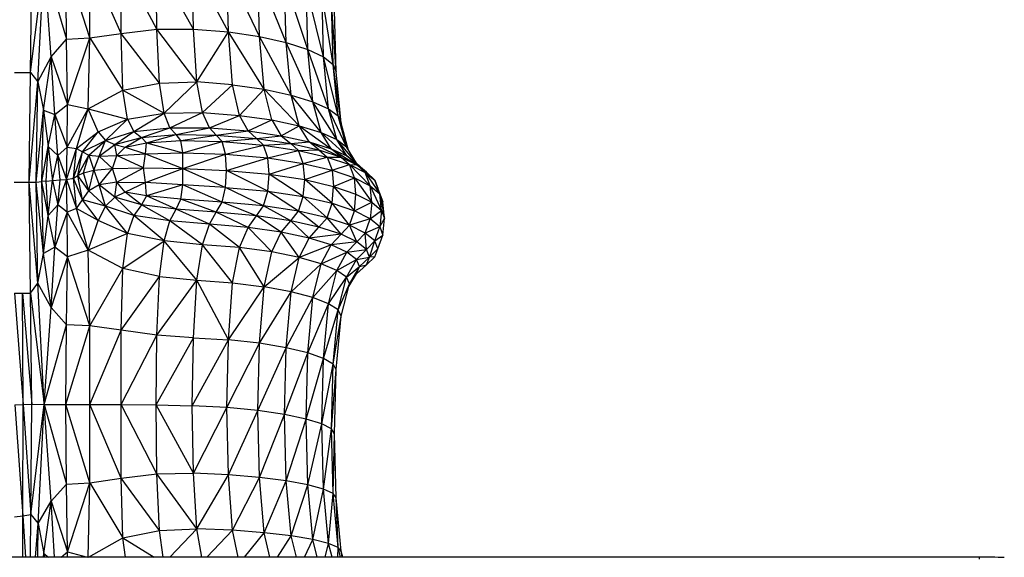
# Model space of a CAD drawing. Units: millimetres. Extents: x 10 to 203, y 55 to 268.
# Drawn here: x 59 to 65, y 182 to 185 of the extents above; entities that cross this region are included whole.
import ezdxf

# ---------------------------------------------------------------- set-up
doc = ezdxf.new("R2010")
doc.units = ezdxf.units.MM

msp = doc.modelspace()

# ---------------------------------------------------------------- linework, layer by layer
at = {"color": 7, "linetype": 'Continuous', "lineweight": 25}
for p, q in [((59.372, 185.0232), (59.4463, 185.6222)), ((59.372, 185.0232), (59.3789, 185.6212)), ((59.4118, 184.9716), (59.4463, 185.6222)), ((59.4852, 185.1089), (59.4463, 185.6222)), ((59.4463, 185.6222), (59.5695, 185.205)), ((59.5695, 185.205), (59.5646, 185.6237)), ((59.6973, 185.212), (59.5646, 185.6237)), ((59.6973, 185.212), (59.6974, 185.6246)), ((59.8692, 185.2371), (59.6974, 185.6246)), ((59.8692, 185.2371), (59.8684, 185.6252)), ((60.0652, 185.2601), (59.8684, 185.6252)), ((60.0652, 185.2601), (60.0612, 185.6228)), ((60.2654, 185.2608), (60.0612, 185.6228)), ((60.2654, 185.2608), (60.2591, 185.6147)), ((60.4572, 185.2454), (60.2591, 185.6147)), ((60.4572, 185.2454), (60.4495, 185.5983)), ((60.6279, 185.2198), (60.4495, 185.5983)), ((60.6279, 185.2198), (60.6193, 185.571)), ((60.7742, 185.1867), (60.6193, 185.571)), ((60.7742, 185.1867), (60.7652, 185.5356)), ((60.8925, 185.1485), (60.7652, 185.5356)), ((60.8925, 185.1485), (60.8834, 185.4948)), ((60.9795, 185.1078), (60.8834, 185.4948)), ((60.9795, 185.1078), (60.9704, 185.4512)), ((61.0317, 185.0671), (60.9704, 185.4512)), ((61.0317, 185.0671), (61.0226, 185.4077)), ((61.0491, 185.0264), (61.0226, 185.4077)), ((61.0491, 185.0264), (61.04, 185.3642)), ((59.6973, 185.212), (59.8692, 185.2371)), ((59.8692, 185.2371), (60.0652, 185.2601)), ((59.8785, 184.9265), (59.8692, 185.2371)), ((60.0791, 184.9648), (59.8692, 185.2371)), ((60.0652, 185.2601), (60.2654, 185.2608)), ((60.0791, 184.9648), (60.0652, 185.2601)), ((60.2843, 184.9707), (60.0652, 185.2601)), ((60.2654, 185.2608), (60.4572, 185.2454)), ((60.2843, 184.9707), (60.2654, 185.2608)), ((60.2843, 184.9707), (60.4572, 185.2454)), ((60.4803, 184.9555), (60.4572, 185.2454)), ((60.6536, 184.9307), (60.4572, 185.2454)), ((60.4572, 185.2454), (60.6279, 185.2198)), ((60.6536, 184.9307), (60.6279, 185.2198)), ((60.8011, 184.8988), (60.6279, 185.2198)), ((60.6279, 185.2198), (60.7742, 185.1867)), ((59.4852, 185.1089), (59.5695, 185.205)), ((59.5695, 185.205), (59.6973, 185.212)), ((59.575, 184.8479), (59.5695, 185.205)), ((59.575, 184.8479), (59.6973, 185.212)), ((59.6876, 184.8234), (59.6973, 185.212)), ((59.6973, 185.212), (59.8785, 184.9265)), ((60.8011, 184.8988), (60.7742, 185.1867)), ((60.9199, 184.8622), (60.7742, 185.1867)), ((60.7742, 185.1867), (60.8925, 185.1485)), ((60.9199, 184.8622), (60.8925, 185.1485)), ((61.0069, 184.8231), (60.8925, 185.1485)), ((60.8925, 185.1485), (60.9795, 185.1078)), ((59.4118, 184.9716), (59.4852, 185.1089)), ((59.4436, 184.8167), (59.4852, 185.1089)), ((59.5054, 184.7913), (59.4852, 185.1089)), ((59.4852, 185.1089), (59.575, 184.8479)), ((61.0069, 184.8231), (60.9795, 185.1078)), ((61.0591, 184.784), (60.9795, 185.1078)), ((60.9795, 185.1078), (61.0317, 185.0671)), ((61.0591, 184.784), (61.0317, 185.0671)), ((61.0765, 184.7449), (61.0317, 185.0671)), ((61.0317, 185.0671), (61.0491, 185.0264)), ((59.2831, 185.0232), (59.372, 185.0232)), ((59.365, 184.4205), (59.372, 185.0232)), ((59.372, 185.0232), (59.4118, 184.9716)), ((61.0765, 184.7449), (61.0491, 185.0264)), ((59.365, 184.4205), (59.4118, 184.9716)), ((59.402, 184.4216), (59.4118, 184.9716)), ((59.4118, 184.9716), (59.4436, 184.8167)), ((59.8785, 184.9265), (60.0791, 184.9648)), ((60.0791, 184.9648), (60.2843, 184.9707)), ((60.1046, 184.7994), (60.0791, 184.9648)), ((60.1046, 184.7994), (60.2843, 184.9707)), ((60.3156, 184.803), (60.2843, 184.9707)), ((60.4803, 184.9555), (60.2843, 184.9707)), ((60.3156, 184.803), (60.4803, 184.9555)), ((60.5188, 184.7873), (60.4803, 184.9555)), ((60.4803, 184.9555), (60.6536, 184.9307)), ((59.6876, 184.8234), (59.8785, 184.9265)), ((59.9032, 184.7661), (59.8785, 184.9265)), ((59.8785, 184.9265), (60.1046, 184.7994)), ((60.5188, 184.7873), (60.6536, 184.9307)), ((60.6964, 184.7622), (60.6536, 184.9307)), ((60.8461, 184.7301), (60.6536, 184.9307)), ((60.6536, 184.9307), (60.8011, 184.8988)), ((60.8461, 184.7301), (60.8011, 184.8988)), ((60.9656, 184.6933), (60.8011, 184.8988)), ((60.8011, 184.8988), (60.9199, 184.8622)), ((59.5054, 184.7913), (59.575, 184.8479)), ((59.5721, 184.6124), (59.575, 184.8479)), ((59.575, 184.8479), (59.6876, 184.8234)), ((60.9656, 184.6933), (60.9199, 184.8622)), ((61.0526, 184.6542), (60.9199, 184.8622)), ((60.9199, 184.8622), (61.0069, 184.8231)), ((59.402, 184.4216), (59.4436, 184.8167)), ((59.4335, 184.4247), (59.4436, 184.8167)), ((59.4436, 184.8167), (59.4694, 184.6166)), ((59.4436, 184.8167), (59.5054, 184.7913)), ((59.4694, 184.6166), (59.5054, 184.7913)), ((59.5217, 184.5665), (59.5054, 184.7913)), ((59.5054, 184.7913), (59.5721, 184.6124)), ((59.5721, 184.6124), (59.6876, 184.8234)), ((59.6234, 184.6064), (59.6876, 184.8234)), ((59.7433, 184.6975), (59.6876, 184.8234)), ((59.6876, 184.8234), (59.9032, 184.7661)), ((59.9032, 184.7661), (60.1046, 184.7994)), ((59.9387, 184.6984), (60.1046, 184.7994)), ((60.1046, 184.7994), (60.3156, 184.803)), ((60.1365, 184.7198), (60.1046, 184.7994)), ((60.1365, 184.7198), (60.3156, 184.803)), ((60.3533, 184.7187), (60.3156, 184.803)), ((60.3156, 184.803), (60.5188, 184.7873)), ((60.3533, 184.7187), (60.5188, 184.7873)), ((60.565, 184.7018), (60.5188, 184.7873)), ((60.5188, 184.7873), (60.6964, 184.7622)), ((61.0526, 184.6542), (61.0069, 184.8231)), ((61.1048, 184.6151), (61.0069, 184.8231)), ((61.0069, 184.8231), (61.0591, 184.784)), ((59.7433, 184.6975), (59.9032, 184.7661)), ((59.7826, 184.6498), (59.9032, 184.7661)), ((59.9032, 184.7661), (59.9387, 184.6984)), ((60.565, 184.7018), (60.6964, 184.7622)), ((60.6964, 184.7622), (60.7477, 184.6756)), ((60.6964, 184.7622), (60.8461, 184.7301)), ((61.1048, 184.6151), (61.0591, 184.784)), ((61.0591, 184.784), (61.0765, 184.7449)), ((61.1159, 184.5966), (61.0591, 184.784)), ((61.1171, 184.5946), (61.0765, 184.7449)), ((59.6234, 184.6064), (59.7433, 184.6975)), ((59.6565, 184.5879), (59.7433, 184.6975)), ((59.7433, 184.6975), (59.7826, 184.6498)), ((59.7826, 184.6498), (59.9387, 184.6984)), ((59.835, 184.627), (59.9387, 184.6984)), ((59.9387, 184.6984), (60.1365, 184.7198)), ((59.9387, 184.6984), (59.9803, 184.6657)), ((59.9803, 184.6657), (60.1365, 184.7198)), ((59.9803, 184.6657), (60.17, 184.6821)), ((60.0083, 184.6359), (60.17, 184.6821)), ((60.17, 184.6821), (60.1365, 184.7198)), ((60.1365, 184.7198), (60.3533, 184.7187)), ((60.17, 184.6821), (60.3533, 184.7187)), ((60.1963, 184.6487), (60.17, 184.6821)), ((60.17, 184.6821), (60.391, 184.6785)), ((60.391, 184.6785), (60.3533, 184.7187)), ((60.3533, 184.7187), (60.565, 184.7018)), ((60.391, 184.6785), (60.565, 184.7018)), ((60.6113, 184.6603), (60.565, 184.7018)), ((60.565, 184.7018), (60.7477, 184.6756)), ((60.7477, 184.6756), (60.8461, 184.7301)), ((60.9, 184.6424), (60.8461, 184.7301)), ((60.8461, 184.7301), (61.0203, 184.6046)), ((60.8461, 184.7301), (60.9656, 184.6933)), ((61.0203, 184.6046), (60.9656, 184.6933)), ((61.1073, 184.5644), (60.9656, 184.6933)), ((60.9656, 184.6933), (61.0526, 184.6542)), ((59.6565, 184.5879), (59.7826, 184.6498)), ((59.6913, 184.5694), (59.7826, 184.6498)), ((59.7478, 184.5634), (59.7826, 184.6498)), ((59.7478, 184.5634), (59.835, 184.627)), ((59.7826, 184.6498), (59.835, 184.627)), ((59.835, 184.627), (59.9803, 184.6657)), ((59.8453, 184.5669), (59.835, 184.627)), ((59.835, 184.627), (59.8915, 184.6126)), ((59.8915, 184.6126), (59.9803, 184.6657)), ((59.8915, 184.6126), (60.0083, 184.6359)), ((59.9803, 184.6657), (60.0083, 184.6359)), ((60.0031, 184.5765), (60.0083, 184.6359)), ((60.0083, 184.6359), (60.1963, 184.6487)), ((60.0083, 184.6359), (60.2066, 184.5821)), ((60.1963, 184.6487), (60.391, 184.6785)), ((60.1963, 184.6487), (60.4224, 184.6433)), ((60.2066, 184.5821), (60.1963, 184.6487)), ((60.2066, 184.5821), (60.4224, 184.6433)), ((60.4224, 184.6433), (60.391, 184.6785)), ((60.391, 184.6785), (60.6113, 184.6603)), ((60.4224, 184.6433), (60.6113, 184.6603)), ((60.4412, 184.5737), (60.4224, 184.6433)), ((60.4224, 184.6433), (60.6498, 184.6238)), ((60.6113, 184.6603), (60.7477, 184.6756)), ((60.6498, 184.6238), (60.6113, 184.6603)), ((60.6113, 184.6603), (60.7991, 184.6327)), ((60.6498, 184.6238), (60.7991, 184.6327)), ((60.7477, 184.6756), (60.7991, 184.6327)), ((60.7477, 184.6756), (60.9, 184.6424)), ((60.7991, 184.6327), (60.9, 184.6424)), ((60.7991, 184.6327), (60.8419, 184.5949)), ((60.7991, 184.6327), (60.9539, 184.5979)), ((60.9539, 184.5979), (60.9, 184.6424)), ((60.9, 184.6424), (61.0751, 184.5585)), ((60.9, 184.6424), (61.0203, 184.6046)), ((61.1073, 184.5644), (61.0526, 184.6542)), ((61.1595, 184.5242), (61.0526, 184.6542)), ((61.0526, 184.6542), (61.1048, 184.6151)), ((59.4335, 184.4247), (59.4694, 184.6166)), ((59.4567, 184.4269), (59.4694, 184.6166)), ((59.4694, 184.6166), (59.4915, 184.4295)), ((59.4694, 184.6166), (59.5217, 184.5665)), ((59.5217, 184.5665), (59.5721, 184.6124)), ((59.5685, 184.436), (59.5721, 184.6124)), ((59.5685, 184.436), (59.6234, 184.6064)), ((59.5721, 184.6124), (59.6234, 184.6064)), ((59.6071, 184.4433), (59.6234, 184.6064)), ((59.6071, 184.4433), (59.6565, 184.5879)), ((59.6234, 184.6064), (59.6565, 184.5879)), ((59.6314, 184.4566), (59.6565, 184.5879)), ((59.6565, 184.5879), (59.6913, 184.5694)), ((59.8453, 184.5669), (59.8915, 184.6126)), ((59.8453, 184.5669), (60.0031, 184.5765)), ((59.8915, 184.6126), (60.0031, 184.5765)), ((59.9922, 184.4999), (60.0031, 184.5765)), ((60.0031, 184.5765), (60.2066, 184.5821)), ((60.0031, 184.5765), (60.2077, 184.4966)), ((60.2066, 184.5821), (60.4412, 184.5737)), ((60.2077, 184.4966), (60.2066, 184.5821)), ((60.2077, 184.4966), (60.4412, 184.5737)), ((60.4412, 184.5737), (60.6498, 184.6238)), ((60.4475, 184.485), (60.4412, 184.5737)), ((60.4412, 184.5737), (60.6729, 184.5536)), ((60.6729, 184.5536), (60.6498, 184.6238)), ((60.6498, 184.6238), (60.8419, 184.5949)), ((60.6729, 184.5536), (60.8419, 184.5949)), ((60.8419, 184.5949), (60.9539, 184.5979)), ((60.8676, 184.5238), (60.8419, 184.5949)), ((60.8419, 184.5949), (60.9989, 184.5587)), ((60.9539, 184.5979), (60.9989, 184.5587)), ((60.9539, 184.5979), (61.0751, 184.5585)), ((61.0751, 184.5585), (61.0203, 184.6046)), ((61.0203, 184.6046), (61.1621, 184.5167)), ((61.0203, 184.6046), (61.1073, 184.5644)), ((61.1595, 184.5242), (61.1048, 184.6151)), ((59.4915, 184.4295), (59.5217, 184.5665)), ((59.5347, 184.4328), (59.5217, 184.5665)), ((59.5217, 184.5665), (59.5685, 184.436)), ((59.6314, 184.4566), (59.6913, 184.5694)), ((59.6618, 184.4721), (59.6913, 184.5694)), ((59.6913, 184.5694), (59.7187, 184.486)), ((59.6913, 184.5694), (59.7478, 184.5634)), ((59.7187, 184.486), (59.7478, 184.5634)), ((59.7478, 184.5634), (59.8453, 184.5669)), ((59.8221, 184.4961), (59.7478, 184.5634)), ((59.8221, 184.4961), (59.8453, 184.5669)), ((59.9922, 184.4999), (59.8453, 184.5669)), ((60.4475, 184.485), (60.6729, 184.5536)), ((60.6806, 184.4646), (60.6729, 184.5536)), ((60.6729, 184.5536), (60.8676, 184.5238)), ((60.6806, 184.4646), (60.8676, 184.5238)), ((60.8676, 184.5238), (60.9989, 184.5587)), ((60.8761, 184.4345), (60.8676, 184.5238)), ((60.8676, 184.5238), (61.0258, 184.4867)), ((60.9989, 184.5587), (61.0258, 184.4867)), ((60.9989, 184.5587), (61.1208, 184.5178)), ((60.9989, 184.5587), (61.0751, 184.5585)), ((61.0258, 184.4867), (61.1208, 184.5178)), ((61.0751, 184.5585), (61.1208, 184.5178)), ((61.0751, 184.5585), (61.1621, 184.5167)), ((61.1621, 184.5167), (61.1073, 184.5644)), ((61.2143, 184.475), (61.1073, 184.5644)), ((61.1073, 184.5644), (61.1595, 184.5242)), ((61.1482, 184.4449), (61.1208, 184.5178)), ((61.1208, 184.5178), (61.2352, 184.4007)), ((61.1208, 184.5178), (61.2078, 184.4744)), ((61.1208, 184.5178), (61.1621, 184.5167)), ((61.2143, 184.475), (61.1595, 184.5242)), ((59.6314, 184.4566), (59.6618, 184.4721)), ((59.6618, 184.4721), (59.7187, 184.486)), ((59.6913, 184.3731), (59.6618, 184.4721)), ((59.6913, 184.3731), (59.7187, 184.486)), ((59.7187, 184.486), (59.8221, 184.4961)), ((59.7187, 184.486), (59.7478, 184.4057)), ((59.7478, 184.4057), (59.8221, 184.4961)), ((59.8221, 184.4961), (59.9922, 184.4999)), ((59.8453, 184.4209), (59.8221, 184.4961)), ((59.8453, 184.4209), (59.9922, 184.4999)), ((60.0031, 184.4187), (59.9922, 184.4999)), ((59.9922, 184.4999), (60.2077, 184.4966)), ((60.0031, 184.4187), (60.2077, 184.4966)), ((60.2066, 184.4066), (60.2077, 184.4966)), ((60.2077, 184.4966), (60.4412, 184.3923)), ((60.2077, 184.4966), (60.4475, 184.485)), ((60.4412, 184.3923), (60.4475, 184.485)), ((60.6729, 184.3721), (60.4475, 184.485)), ((60.4475, 184.485), (60.6806, 184.4646)), ((60.6729, 184.3721), (60.6806, 184.4646)), ((60.8676, 184.3422), (60.6806, 184.4646)), ((60.6806, 184.4646), (60.8761, 184.4345)), ((60.8761, 184.4345), (61.0258, 184.4867)), ((61.0258, 184.4867), (61.0348, 184.3972)), ((61.0258, 184.4867), (61.1482, 184.4449)), ((61.1621, 184.5167), (61.2078, 184.4744)), ((61.1621, 184.5167), (61.2143, 184.475)), ((61.2078, 184.4744), (61.2143, 184.475)), ((61.2352, 184.4007), (61.2078, 184.4744)), ((61.2078, 184.4744), (61.2874, 184.3564)), ((61.2078, 184.4744), (61.26, 184.4311)), ((61.26, 184.4311), (61.2143, 184.475)), ((59.2817, 184.4205), (59.365, 184.4205)), ((59.365, 184.4205), (59.402, 184.4216)), ((59.372, 183.8116), (59.365, 184.4205)), ((59.4118, 183.866), (59.365, 184.4205)), ((59.402, 184.4216), (59.4335, 184.4247)), ((59.4118, 183.866), (59.402, 184.4216)), ((59.4436, 184.0292), (59.402, 184.4216)), ((59.4567, 184.4269), (59.4335, 184.4247)), ((59.4436, 184.0292), (59.4335, 184.4247)), ((59.4694, 184.2381), (59.4335, 184.4247)), ((59.4567, 184.4269), (59.4915, 184.4295)), ((59.4694, 184.2381), (59.4567, 184.4269)), ((59.4694, 184.2381), (59.4915, 184.4295)), ((59.4915, 184.4295), (59.5347, 184.4328)), ((59.4915, 184.4295), (59.5217, 184.2959)), ((59.5217, 184.2959), (59.5685, 184.436)), ((59.5217, 184.2959), (59.5347, 184.4328)), ((59.5347, 184.4328), (59.5685, 184.436)), ((59.5685, 184.436), (59.6071, 184.4433)), ((59.5721, 184.2565), (59.5685, 184.436)), ((59.5685, 184.436), (59.6234, 184.277)), ((59.6071, 184.4433), (59.6314, 184.4566)), ((59.6234, 184.277), (59.6071, 184.4433)), ((59.6565, 184.3231), (59.6071, 184.4433)), ((59.6565, 184.3231), (59.6314, 184.4566)), ((59.6913, 184.3731), (59.6314, 184.4566)), ((59.8453, 184.4209), (59.7478, 184.4057)), ((59.835, 184.3376), (59.8453, 184.4209)), ((59.8915, 184.3665), (59.8453, 184.4209)), ((59.8453, 184.4209), (60.0031, 184.4187)), ((60.0031, 184.4187), (59.8915, 184.3665)), ((60.0083, 184.3463), (60.0031, 184.4187)), ((60.2066, 184.4066), (60.0031, 184.4187)), ((60.8676, 184.3422), (60.8761, 184.4345)), ((61.0258, 184.3052), (60.8761, 184.4345)), ((60.8761, 184.4345), (61.0348, 184.3972)), ((61.0348, 184.3972), (61.1482, 184.4449)), ((61.1573, 184.3551), (61.1482, 184.4449)), ((61.1482, 184.4449), (61.2443, 184.3105)), ((61.1482, 184.4449), (61.2352, 184.4007)), ((61.2874, 184.3564), (61.26, 184.4311)), ((61.3047, 184.3122), (61.26, 184.4311)), ((61.26, 184.4311), (61.2774, 184.3878)), ((59.6565, 184.3231), (59.6913, 184.3731)), ((59.7478, 184.4057), (59.6913, 184.3731)), ((59.7826, 184.2894), (59.6913, 184.3731)), ((59.835, 184.3376), (59.7478, 184.4057)), ((59.7826, 184.2894), (59.7478, 184.4057)), ((59.8915, 184.3665), (59.835, 184.3376)), ((60.0083, 184.3463), (59.8915, 184.3665)), ((59.9803, 184.2965), (59.8915, 184.3665)), ((60.2066, 184.4066), (60.0083, 184.3463)), ((60.1963, 184.327), (60.2066, 184.4066)), ((60.4224, 184.3107), (60.2066, 184.4066)), ((60.4412, 184.3923), (60.2066, 184.4066)), ((60.4224, 184.3107), (60.4412, 184.3923)), ((60.6498, 184.2911), (60.4412, 184.3923)), ((60.4412, 184.3923), (60.6729, 184.3721)), ((60.6498, 184.2911), (60.6729, 184.3721)), ((60.8419, 184.2621), (60.6729, 184.3721)), ((60.6729, 184.3721), (60.8676, 184.3422)), ((61.0258, 184.3052), (61.0348, 184.3972)), ((61.0348, 184.3972), (61.1482, 184.2634)), ((61.0348, 184.3972), (61.1573, 184.3551)), ((61.1482, 184.2634), (61.1573, 184.3551)), ((61.1573, 184.3551), (61.2443, 184.3105)), ((61.2443, 184.3105), (61.2352, 184.4007)), ((61.2352, 184.4007), (61.2965, 184.2659)), ((61.2352, 184.4007), (61.2874, 184.3564)), ((61.3047, 184.3122), (61.2774, 184.3878)), ((61.2965, 184.2659), (61.2874, 184.3564)), ((61.2874, 184.3564), (61.3139, 184.2214)), ((61.2874, 184.3564), (61.3047, 184.3122)), ((59.6234, 184.277), (59.6565, 184.3231)), ((59.7433, 184.2095), (59.6565, 184.3231)), ((59.7826, 184.2894), (59.6565, 184.3231)), ((59.835, 184.3376), (59.7826, 184.2894)), ((59.9803, 184.2965), (59.835, 184.3376)), ((59.9387, 184.2376), (59.835, 184.3376)), ((60.0083, 184.3463), (59.9803, 184.2965)), ((60.1963, 184.327), (60.0083, 184.3463)), ((60.17, 184.2724), (60.0083, 184.3463)), ((60.17, 184.2724), (60.1963, 184.327)), ((60.4224, 184.3107), (60.1963, 184.327)), ((60.391, 184.2552), (60.1963, 184.327)), ((60.391, 184.2552), (60.4224, 184.3107)), ((60.6498, 184.2911), (60.4224, 184.3107)), ((60.6113, 184.2368), (60.4224, 184.3107)), ((60.8419, 184.2621), (60.8676, 184.3422)), ((60.9989, 184.2259), (60.8676, 184.3422)), ((60.8676, 184.3422), (61.0258, 184.3052)), ((60.9989, 184.2259), (61.0258, 184.3052)), ((61.1208, 184.1849), (61.0258, 184.3052)), ((61.0258, 184.3052), (61.1482, 184.2634)), ((61.1482, 184.2634), (61.2443, 184.3105)), ((61.2443, 184.3105), (61.2352, 184.2191)), ((61.2443, 184.3105), (61.2965, 184.2659)), ((61.3139, 184.2214), (61.3047, 184.3122)), ((59.5217, 184.2959), (59.4694, 184.2381)), ((59.5054, 184.0636), (59.5217, 184.2959)), ((59.5721, 184.2565), (59.5054, 184.0636)), ((59.5721, 184.2565), (59.5217, 184.2959)), ((59.6234, 184.277), (59.5721, 184.2565)), ((59.575, 184.0112), (59.5721, 184.2565)), ((59.6876, 184.0483), (59.5721, 184.2565)), ((59.6876, 184.0483), (59.6234, 184.277)), ((59.7433, 184.2095), (59.6234, 184.277)), ((59.7826, 184.2894), (59.7433, 184.2095)), ((59.9387, 184.2376), (59.7826, 184.2894)), ((59.9032, 184.1383), (59.7826, 184.2894)), ((59.9803, 184.2965), (59.9387, 184.2376)), ((60.17, 184.2724), (59.9803, 184.2965)), ((60.1365, 184.2078), (59.9803, 184.2965)), ((60.1365, 184.2078), (60.17, 184.2724)), ((60.391, 184.2552), (60.17, 184.2724)), ((60.3533, 184.1896), (60.17, 184.2724)), ((60.3533, 184.1896), (60.391, 184.2552)), ((60.6113, 184.2368), (60.391, 184.2552)), ((60.565, 184.1727), (60.391, 184.2552)), ((60.6113, 184.2368), (60.6498, 184.2911)), ((60.8419, 184.2621), (60.6498, 184.2911)), ((60.7991, 184.2091), (60.6498, 184.2911)), ((60.7991, 184.2091), (60.8419, 184.2621)), ((60.9989, 184.2259), (60.8419, 184.2621)), ((60.9539, 184.1743), (60.8419, 184.2621)), ((61.1208, 184.1849), (61.1482, 184.2634)), ((61.2352, 184.2191), (61.1482, 184.2634)), ((61.2352, 184.2191), (61.2965, 184.2659)), ((61.2965, 184.2659), (61.2874, 184.1749)), ((61.2965, 184.2659), (61.3139, 184.2214)), ((59.4436, 184.0292), (59.4694, 184.2381)), ((59.5054, 184.0636), (59.4694, 184.2381)), ((59.6876, 184.0483), (59.7433, 184.2095)), ((59.9032, 184.1383), (59.7433, 184.2095)), ((59.9387, 184.2376), (59.9032, 184.1383)), ((60.1365, 184.2078), (59.9387, 184.2376)), ((60.1046, 184.0979), (59.9387, 184.2376)), ((60.1046, 184.0979), (60.1365, 184.2078)), ((60.3533, 184.1896), (60.1365, 184.2078)), ((60.3156, 184.0773), (60.1365, 184.2078)), ((60.565, 184.1727), (60.6113, 184.2368)), ((60.7991, 184.2091), (60.6113, 184.2368)), ((60.7477, 184.1467), (60.6113, 184.2368)), ((60.7477, 184.1467), (60.7991, 184.2091)), ((60.9539, 184.1743), (60.7991, 184.2091)), ((60.9, 184.1139), (60.7991, 184.2091)), ((60.9989, 184.2259), (60.9539, 184.1743)), ((61.1208, 184.1849), (60.9989, 184.2259)), ((61.0751, 184.1349), (60.9989, 184.2259)), ((61.2352, 184.2191), (61.1208, 184.1849)), ((61.2078, 184.1416), (61.2352, 184.2191)), ((61.2874, 184.1749), (61.2352, 184.2191)), ((61.2874, 184.1749), (61.3139, 184.2214)), ((61.3047, 184.1306), (61.3139, 184.2214)), ((60.3156, 184.0773), (60.3533, 184.1896)), ((60.565, 184.1727), (60.3533, 184.1896)), ((60.5188, 184.0621), (60.3533, 184.1896)), ((60.5188, 184.0621), (60.565, 184.1727)), ((60.7477, 184.1467), (60.565, 184.1727)), ((60.6964, 184.0382), (60.565, 184.1727)), ((60.6964, 184.0382), (60.7477, 184.1467)), ((60.9, 184.1139), (60.7477, 184.1467)), ((60.8461, 184.0078), (60.7477, 184.1467)), ((60.9, 184.1139), (60.9539, 184.1743)), ((61.0751, 184.1349), (60.9539, 184.1743)), ((61.1208, 184.1849), (61.0751, 184.1349)), ((61.2078, 184.1416), (61.1208, 184.1849)), ((61.1621, 184.0931), (61.1208, 184.1849)), ((61.2078, 184.1416), (61.1621, 184.0931)), ((61.2874, 184.1749), (61.2078, 184.1416)), ((61.26, 184.0983), (61.2078, 184.1416)), ((61.2143, 184.0513), (61.2078, 184.1416)), ((61.26, 184.0983), (61.2874, 184.1749)), ((61.2874, 184.1749), (61.3047, 184.1306)), ((59.9032, 184.1383), (59.6876, 184.0483)), ((59.8785, 183.9461), (59.9032, 184.1383)), ((59.8785, 183.9461), (60.1046, 184.0979)), ((60.1046, 184.0979), (59.9032, 184.1383)), ((60.0791, 183.9026), (60.1046, 184.0979)), ((60.3156, 184.0773), (60.1046, 184.0979)), ((60.2843, 183.882), (60.1046, 184.0979)), ((60.8461, 184.0078), (60.9, 184.1139)), ((61.0751, 184.1349), (60.9, 184.1139)), ((61.0203, 184.0765), (60.9, 184.1139)), ((61.0203, 184.0765), (61.0751, 184.1349)), ((61.1621, 184.0931), (61.0203, 184.0765)), ((61.1621, 184.0931), (61.0751, 184.1349)), ((61.1073, 184.0368), (61.1621, 184.0931)), ((61.2143, 184.0513), (61.1621, 184.0931)), ((61.2143, 184.0513), (61.26, 184.0983)), ((61.2317, 184.0096), (61.26, 184.0983)), ((61.26, 184.0983), (61.3047, 184.1306)), ((61.2774, 184.055), (61.26, 184.0983)), ((61.2774, 184.055), (61.3047, 184.1306)), ((59.5054, 184.0636), (59.4436, 184.0292)), ((59.4852, 183.7327), (59.5054, 184.0636)), ((59.575, 184.0112), (59.5054, 184.0636)), ((59.6876, 184.0483), (59.575, 184.0112)), ((59.8785, 183.9461), (59.6876, 184.0483)), ((59.6973, 183.633), (59.6876, 184.0483)), ((60.2843, 183.882), (60.3156, 184.0773)), ((60.5188, 184.0621), (60.3156, 184.0773)), ((60.4803, 183.8686), (60.3156, 184.0773)), ((60.4803, 183.8686), (60.5188, 184.0621)), ((60.6964, 184.0382), (60.5188, 184.0621)), ((60.6536, 183.847), (60.5188, 184.0621)), ((60.6536, 183.847), (60.6964, 184.0382)), ((60.8461, 184.0078), (60.6964, 184.0382)), ((61.0203, 184.0765), (60.8461, 184.0078)), ((60.9656, 183.973), (61.0203, 184.0765)), ((60.9656, 183.973), (61.1073, 184.0368)), ((61.1073, 184.0368), (61.0203, 184.0765)), ((61.0526, 183.936), (61.1073, 184.0368)), ((61.1073, 184.0368), (61.2143, 184.0513)), ((61.1595, 183.9972), (61.1073, 184.0368)), ((61.1595, 183.9972), (61.2143, 184.0513)), ((61.2317, 184.0096), (61.2143, 184.0513)), ((61.2317, 184.0096), (61.2774, 184.055)), ((61.26, 184.0116), (61.2774, 184.055)), ((59.4118, 183.866), (59.4436, 184.0292)), ((59.4852, 183.7327), (59.4436, 184.0292)), ((59.575, 184.0112), (59.4852, 183.7327)), ((59.5695, 183.6374), (59.575, 184.0112)), ((59.6973, 183.633), (59.575, 184.0112)), ((60.6536, 183.847), (60.8461, 184.0078)), ((60.8011, 183.8193), (60.8461, 184.0078)), ((60.9656, 183.973), (60.8461, 184.0078)), ((61.0526, 183.936), (61.1595, 183.9972)), ((61.1048, 183.8989), (61.1595, 183.9972)), ((61.1595, 183.9972), (61.2317, 184.0096)), ((61.1769, 183.9575), (61.1595, 183.9972)), ((61.1769, 183.9575), (61.2317, 184.0096)), ((61.2143, 183.9678), (61.26, 184.0116)), ((61.2143, 183.9678), (61.2317, 184.0096)), ((61.26, 184.0116), (61.2317, 184.0096)), ((59.6973, 183.633), (59.8785, 183.9461)), ((59.8692, 183.609), (59.8785, 183.9461)), ((60.0791, 183.9026), (59.8785, 183.9461)), ((60.8011, 183.8193), (60.9656, 183.973)), ((60.9199, 183.7875), (60.9656, 183.973)), ((60.9199, 183.7875), (61.0526, 183.936)), ((61.0526, 183.936), (60.9656, 183.973)), ((61.0069, 183.7536), (61.0526, 183.936)), ((61.1048, 183.8989), (61.0526, 183.936)), ((61.1048, 183.8989), (61.1769, 183.9575)), ((61.1222, 183.8619), (61.1769, 183.9575)), ((61.1595, 183.9179), (61.2143, 183.9678)), ((61.1595, 183.9179), (61.1769, 183.9575)), ((61.1769, 183.9575), (61.2143, 183.9678)), ((59.8692, 183.609), (60.0791, 183.9026)), ((60.0652, 183.5816), (60.0791, 183.9026)), ((60.0652, 183.5816), (60.2843, 183.882)), ((60.0791, 183.9026), (60.2843, 183.882)), ((60.2654, 183.5672), (60.2843, 183.882)), ((60.2843, 183.882), (60.4803, 183.8686)), ((60.4572, 183.5555), (60.2843, 183.882)), ((61.0069, 183.7536), (61.1048, 183.8989)), ((61.0591, 183.7198), (61.1048, 183.8989)), ((61.1222, 183.8619), (61.1048, 183.8989)), ((61.1187, 183.8486), (61.1595, 183.9179)), ((61.1222, 183.8619), (61.1595, 183.9179)), ((59.372, 183.8116), (59.4118, 183.866)), ((59.4465, 183.2011), (59.4118, 183.866)), ((59.4852, 183.7327), (59.4118, 183.866)), ((60.4572, 183.5555), (60.4803, 183.8686)), ((60.4572, 183.5555), (60.6536, 183.847)), ((60.4803, 183.8686), (60.6536, 183.847)), ((60.6279, 183.5364), (60.6536, 183.847)), ((60.6279, 183.5364), (60.8011, 183.8193)), ((60.8011, 183.8193), (60.6536, 183.847)), ((60.7742, 183.5117), (60.8011, 183.8193)), ((60.9199, 183.7875), (60.8011, 183.8193)), ((61.0591, 183.7198), (61.1222, 183.8619)), ((61.0765, 183.6859), (61.1222, 183.8619)), ((59.2831, 183.8116), (59.3317, 183.1998)), ((59.2831, 183.8116), (59.3278, 183.8116)), ((59.3317, 183.1998), (59.3278, 183.8116)), ((59.3278, 183.8116), (59.3794, 183.2017)), ((59.3278, 183.8116), (59.372, 183.8116)), ((59.372, 183.8116), (59.4465, 183.2011)), ((59.3794, 183.2017), (59.372, 183.8116)), ((60.7742, 183.5117), (60.9199, 183.7875)), ((60.8925, 183.4833), (60.9199, 183.7875)), ((61.0069, 183.7536), (60.9199, 183.7875)), ((59.4465, 183.2011), (59.4852, 183.7327)), ((59.5695, 183.6374), (59.4852, 183.7327)), ((60.8925, 183.4833), (61.0069, 183.7536)), ((60.9795, 183.453), (61.0069, 183.7536)), ((60.9795, 183.453), (61.0591, 183.7198)), ((61.0591, 183.7198), (61.0069, 183.7536)), ((61.0317, 183.4228), (61.0591, 183.7198)), ((61.0765, 183.6859), (61.0591, 183.7198)), ((61.0317, 183.4228), (61.0765, 183.6859)), ((61.0491, 183.3925), (61.0765, 183.6859)), ((59.4465, 183.2011), (59.5695, 183.6374)), ((59.5646, 183.1999), (59.5695, 183.6374)), ((59.5646, 183.1999), (59.6973, 183.633)), ((59.6973, 183.633), (59.5695, 183.6374)), ((59.6974, 183.2004), (59.6973, 183.633)), ((59.8692, 183.609), (59.6973, 183.633)), ((59.6974, 183.2004), (59.8692, 183.609)), ((59.8685, 183.2008), (59.8692, 183.609)), ((60.0652, 183.5816), (59.8692, 183.609)), ((59.8685, 183.2008), (60.0652, 183.5816)), ((60.0612, 183.1992), (60.0652, 183.5816)), ((60.0612, 183.1992), (60.2654, 183.5672)), ((60.2654, 183.5672), (60.0652, 183.5816)), ((60.2591, 183.1941), (60.2654, 183.5672)), ((60.2591, 183.1941), (60.4572, 183.5555)), ((60.2654, 183.5672), (60.4572, 183.5555)), ((60.4495, 183.184), (60.4572, 183.5555)), ((60.6279, 183.5364), (60.4572, 183.5555)), ((60.4495, 183.184), (60.6279, 183.5364)), ((60.6193, 183.1672), (60.6279, 183.5364)), ((60.6193, 183.1672), (60.7742, 183.5117)), ((60.7742, 183.5117), (60.6279, 183.5364)), ((60.7652, 183.1455), (60.7742, 183.5117)), ((60.8925, 183.4833), (60.7742, 183.5117)), ((60.7652, 183.1455), (60.8925, 183.4833)), ((60.8834, 183.1205), (60.8925, 183.4833)), ((60.8834, 183.1205), (60.9795, 183.453)), ((60.9795, 183.453), (60.8925, 183.4833)), ((60.9704, 183.0938), (60.9795, 183.453)), ((61.0317, 183.4228), (60.9795, 183.453)), ((60.9704, 183.0938), (61.0317, 183.4228)), ((61.0226, 183.0671), (61.0317, 183.4228)), ((61.0226, 183.0671), (61.0491, 183.3925)), ((61.0491, 183.3925), (61.0317, 183.4228)), ((61.04, 183.0404), (61.0491, 183.3925)), ((59.2848, 183.1986), (59.3317, 183.1998)), ((59.2848, 183.1986), (59.3294, 182.5888)), ((59.3294, 182.5888), (59.3317, 183.1998)), ((59.3317, 183.1998), (59.3794, 183.2017)), ((59.3317, 183.1998), (59.374, 182.5965)), ((59.374, 182.5965), (59.3794, 183.2017)), ((59.374, 182.5965), (59.4465, 183.2011)), ((59.3794, 183.2017), (59.4465, 183.2011)), ((59.4139, 182.5476), (59.4465, 183.2011)), ((59.4856, 182.6697), (59.4465, 183.2011)), ((59.4465, 183.2011), (59.5695, 182.7635)), ((59.4465, 183.2011), (59.5646, 183.1999)), ((59.5646, 183.1999), (59.6974, 183.2004)), ((59.5695, 182.7635), (59.5646, 183.1999)), ((59.6973, 182.77), (59.5646, 183.1999)), ((59.6973, 182.77), (59.6974, 183.2004)), ((59.6974, 183.2004), (59.8685, 183.2008)), ((59.8692, 182.7954), (59.6974, 183.2004)), ((59.8692, 182.7954), (59.8685, 183.2008)), ((60.0652, 182.82), (59.8685, 183.2008)), ((59.8685, 183.2008), (60.0612, 183.1992)), ((60.0652, 182.82), (60.0612, 183.1992)), ((60.2654, 182.8242), (60.0612, 183.1992)), ((60.0612, 183.1992), (60.2591, 183.1941)), ((60.4495, 183.184), (60.2591, 183.1941)), ((60.2654, 182.8242), (60.2591, 183.1941)), ((60.2654, 182.8242), (60.4495, 183.184)), ((60.4572, 182.8152), (60.4495, 183.184)), ((60.6193, 183.1672), (60.4495, 183.184)), ((60.4572, 182.8152), (60.6193, 183.1672)), ((60.6279, 182.8004), (60.6193, 183.1672)), ((60.7652, 183.1455), (60.6193, 183.1672)), ((60.6279, 182.8004), (60.7652, 183.1455)), ((60.7742, 182.7812), (60.7652, 183.1455)), ((60.8834, 183.1205), (60.7652, 183.1455)), ((60.7742, 182.7812), (60.8834, 183.1205)), ((60.8925, 182.759), (60.8834, 183.1205)), ((60.9704, 183.0938), (60.8834, 183.1205)), ((60.8925, 182.759), (60.9704, 183.0938)), ((60.9795, 182.7355), (60.9704, 183.0938)), ((61.0226, 183.0671), (60.9704, 183.0938)), ((60.9795, 182.7355), (61.0226, 183.0671)), ((61.0317, 182.7119), (61.0226, 183.0671)), ((61.04, 183.0404), (61.0226, 183.0671)), ((61.0317, 182.7119), (61.04, 183.0404)), ((61.0491, 182.6883), (61.04, 183.0404)), ((59.6973, 182.77), (59.8692, 182.7954)), ((59.8692, 182.7954), (60.0652, 182.82)), ((59.8785, 182.4682), (59.8692, 182.7954)), ((60.0791, 182.5088), (59.8692, 182.7954)), ((60.0652, 182.82), (60.2654, 182.8242)), ((60.0791, 182.5088), (60.0652, 182.82)), ((60.2843, 182.5186), (60.0652, 182.82)), ((60.4572, 182.8152), (60.2654, 182.8242)), ((60.2843, 182.5186), (60.2654, 182.8242)), ((60.2843, 182.5186), (60.4572, 182.8152)), ((60.4803, 182.5102), (60.4572, 182.8152)), ((60.6279, 182.8004), (60.4572, 182.8152)), ((60.4803, 182.5102), (60.6279, 182.8004)), ((60.6536, 182.4967), (60.6279, 182.8004)), ((60.7742, 182.7812), (60.6279, 182.8004)), ((59.4856, 182.6697), (59.5695, 182.7635)), ((59.5695, 182.7635), (59.6973, 182.77)), ((59.575, 182.3912), (59.5695, 182.7635)), ((59.575, 182.3912), (59.6973, 182.77)), ((59.6877, 182.3636), (59.6973, 182.77)), ((59.6973, 182.77), (59.8785, 182.4682)), ((60.6536, 182.4967), (60.7742, 182.7812)), ((60.8011, 182.4792), (60.7742, 182.7812)), ((60.8925, 182.759), (60.7742, 182.7812)), ((60.8011, 182.4792), (60.8925, 182.759)), ((60.9199, 182.4591), (60.8925, 182.759)), ((60.9795, 182.7355), (60.8925, 182.759)), ((60.9199, 182.4591), (60.9795, 182.7355)), ((61.0069, 182.4377), (60.9795, 182.7355)), ((61.0317, 182.7119), (60.9795, 182.7355)), ((61.0069, 182.4377), (61.0317, 182.7119)), ((61.0591, 182.4163), (61.0317, 182.7119)), ((61.0491, 182.6883), (61.0317, 182.7119)), ((61.0591, 182.4163), (61.0491, 182.6883)), ((61.0765, 182.3949), (61.0491, 182.6883)), ((59.4139, 182.5476), (59.4856, 182.6697)), ((59.4453, 182.3824), (59.4856, 182.6697)), ((59.5042, 182.3636), (59.4856, 182.6697)), ((59.4856, 182.6697), (59.575, 182.3912)), ((59.2843, 182.5841), (59.3294, 182.5888)), ((59.329, 182.3636), (59.3294, 182.5888)), ((59.3294, 182.5888), (59.374, 182.5965)), ((59.3294, 182.5888), (59.345, 182.3636)), ((59.3724, 182.3636), (59.374, 182.5965)), ((59.374, 182.5965), (59.4139, 182.5476)), ((59.3991, 182.3636), (59.4139, 182.5476)), ((59.4116, 182.3636), (59.4139, 182.5476)), ((59.4139, 182.5476), (59.4453, 182.3824)), ((60.0791, 182.5088), (60.2843, 182.5186)), ((60.1361, 182.3636), (60.2843, 182.5186)), ((60.3113, 182.3636), (60.2843, 182.5186)), ((60.4803, 182.5102), (60.2843, 182.5186)), ((59.6894, 182.3636), (59.8785, 182.4682)), ((59.8785, 182.4682), (60.0791, 182.5088)), ((59.8934, 182.3636), (59.8785, 182.4682)), ((59.8785, 182.4682), (60.0503, 182.3636)), ((60.0998, 182.3636), (60.0791, 182.5088)), ((60.3396, 182.3636), (60.4803, 182.5102)), ((60.5117, 182.3636), (60.4803, 182.5102)), ((60.6536, 182.4967), (60.4803, 182.5102)), ((60.5458, 182.3636), (60.6536, 182.4967)), ((60.6853, 182.3636), (60.6536, 182.4967)), ((60.8011, 182.4792), (60.6536, 182.4967)), ((60.7265, 182.3636), (60.8011, 182.4792)), ((60.8301, 182.3636), (60.8011, 182.4792)), ((60.9199, 182.4591), (60.8011, 182.4792)), ((60.8756, 182.3636), (60.9199, 182.4591)), ((60.9443, 182.3636), (60.9199, 182.4591)), ((61.0069, 182.4377), (60.9199, 182.4591)), ((60.9874, 182.3636), (61.0069, 182.4377)), ((61.0259, 182.3636), (61.0069, 182.4377)), ((61.0591, 182.4163), (61.0069, 182.4377)), ((61.0569, 182.3636), (61.0591, 182.4163)), ((61.0727, 182.3636), (61.0591, 182.4163)), ((61.0765, 182.3949), (61.0591, 182.4163)), ((64.5772, 182.3636), (41.0772, 182.3636)), ((59.4433, 182.3636), (59.4453, 182.3824)), ((59.4449, 182.3636), (59.4453, 182.3824)), ((59.4453, 182.3824), (59.4476, 182.3636)), ((59.4453, 182.3824), (59.471, 182.3636)), ((59.539, 182.3636), (59.575, 182.3912)), ((59.5747, 182.3636), (59.575, 182.3912)), ((59.575, 182.3912), (59.6838, 182.3636)), ((61.0846, 182.3636), (61.0765, 182.3949)), ((61.0822, 182.3636), (61.0765, 182.3949)), ((64.5772, 182.3509), (64.5772, 182.3636))]:
    msp.add_line(p, q, dxfattribs=at)
msp.add_arc((64.5772, 179.5636), 2.8, 87.2016, 90, dxfattribs=at)

doc.saveas('drawing.dxf')
